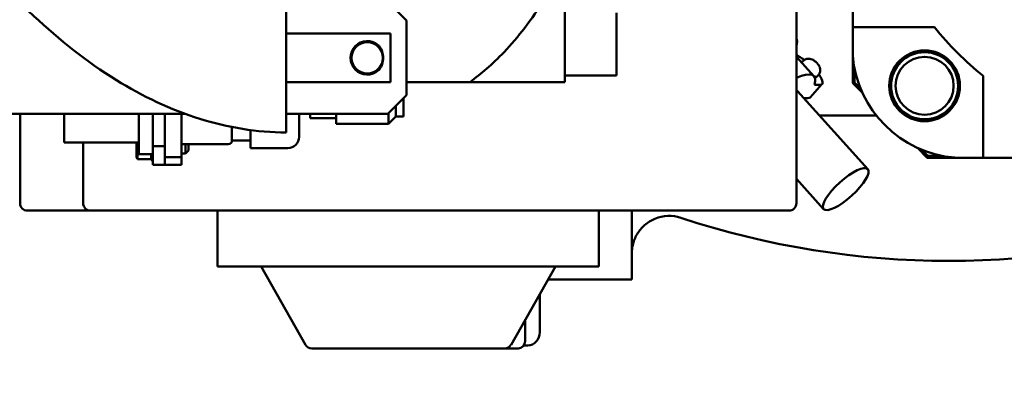
# Model space of a CAD drawing. Units: millimetres. Extents: x -7374 to 8507, y -2757 to 6013.
# Drawn here: x 6259 to 6523, y 5098 to 5200 of the extents above; entities that cross this region are included whole.
import ezdxf

# ---------------------------------------------------------------- set-up
doc = ezdxf.new("R2010")
doc.units = ezdxf.units.MM
doc.header["$LTSCALE"] = 20
doc.layers.add('외형선(ISO)', color=7, linetype='Continuous', lineweight=50)
doc.layers.add('치수(ISO)', color=7, linetype='Continuous', lineweight=25)
doc.styles.add('주 텍스트 (ISO)', font='tahoma.ttf')
doc.dimstyles.new('기본값 (ISO)', dxfattribs={"dimscale": 20, "dimtxt": 3.5, "dimasz": 2.5, "dimexe": 3.175, "dimexo": 0, "dimgap": 0.762, "dimtad": 1, "dimrnd": 1e-08, "dimzin": 0, "dimtxsty": '주 텍스트 (ISO)', "dimcen": 0.09, "dimdle": 10, "dimclrd": 256, "dimclre": 256, "dimclrt": 256, "dimazin": 0, "dimtfac": 1.001486, "dimtmove": 0, "dimatfit": 3, "dimfxl": 1, "dimtolj": 1, "dimtzin": 0, "dimlwd": -1, "dimlwe": -1, "dimarcsym": 0})

# ---------------------------------------------------------------- blocks, each defined once
blk = doc.blocks.new('*D6')
at = {"layer": 'Defpoints', "color": 0, "transparency": 16777216}
for p in [(6412.94, 5863.85), (6412.94, 4863.85), (7271.67, 4863.85)]:
    blk.add_point(p, dxfattribs=at)
at = {"layer": '치수(ISO)', "transparency": 16777216}
for p, q in [((6412.94, 5863.85), (7335.17, 5863.85)), ((7271.67, 5813.85), (7271.67, 4913.85)), ((6412.94, 4863.85), (7335.17, 4863.85))]:
    blk.add_line(p, q, dxfattribs=at)
for points in [[(7263.33, 5813.85), (7280, 5813.85), (7271.67, 5863.85)], [(7263.33, 4913.85), (7280, 4913.85), (7271.67, 4863.85)]]:
    blk.add_solid(points, dxfattribs=at)
at = {"layer": '치수(ISO)', "transparency": 16777216, "insert": (7183.56, 5216.99), "char_height": 70, "attachment_point": 1, "rotation": 90, "style": '주 텍스트 (ISO)'}
blk.add_mtext('\\A1;1000', dxfattribs=at)

msp = doc.modelspace()

# ---------------------------------------------------------------- linework, layer by layer
at = {"layer": '외형선(ISO)'}
for p, q in [((6467.09, 5150.35), (6467.09, 5254.98)), ((6482.19, 5219.24), (6482.19, 5197.56)), ((6404.94, 5182.85), (6404.94, 5205.35)), ((6362.44, 5199.35), (6357.44, 5204.35)), ((6362.44, 5199.35), (6362.44, 5179.35)), ((6418.84, 5188.25), (6418.84, 5201.45)), ((6482.19, 5197.56), (6482.19, 5189.96)), ((6482.19, 5197.56), (6504.13, 5197.56)), ((6330.19, 5195.85), (6354.99, 5195.85)), ((6358.19, 5195.85), (6354.99, 5195.85)), ((6358.19, 5182.85), (6358.19, 5195.85)), ((6467.09, 5189.6), (6471.8, 5184.4)), ((6482.19, 5189.96), (6482.19, 5182.56)), ((6418.84, 5184.65), (6418.84, 5188.25)), ((6468.54, 5188.13), (6468.8, 5188.42)), ((6482.69, 5186.47), (6482.69, 5182.77)), ((6418.84, 5184.65), (6404.94, 5184.65)), ((6472.69, 5184.37), (6472.95, 5184.66)), ((6517.19, 5162.56), (6517.19, 5184.51)), ((6330.19, 5182.85), (6354.99, 5182.85)), ((6358.19, 5182.85), (6354.99, 5182.85)), ((6404.94, 5182.85), (6379.55, 5182.85)), ((6470.74, 5178.73), (6473.94, 5182.27)), ((6473.39, 5182.07), (6471.97, 5182.07)), ((6482.19, 5182.56), (6482.69, 5182.77)), ((6484.83, 5179.92), (6482.19, 5182.56)), ((6484.29, 5181.17), (6482.69, 5182.77)), ((6362.44, 5179.35), (6357.44, 5174.35)), ((6361.64, 5173.65), (6361.64, 5178.55)), ((6467.35, 5180.37), (6486.26, 5159.51)), ((6469.02, 5178.54), (6470.19, 5178.54)), ((6359.64, 5176.55), (6359.64, 5173.65)), ((6302.99, 5174.35), (6207.44, 5174.35)), ((6258.78, 5150.35), (6258.78, 5174.35)), ((6270.64, 5174.35), (6270.64, 5166.65)), ((6290.64, 5174.35), (6290.64, 5165.5)), ((6294.44, 5165.65), (6294.44, 5174.35)), ((6297.64, 5174.35), (6297.64, 5165.65)), ((6302.14, 5162.65), (6302.14, 5174.35)), ((6357.44, 5174.35), (6330.19, 5174.35)), ((6333.64, 5174.35), (6333.64, 5168.15)), ((6336.64, 5174.35), (6336.64, 5173.15)), ((6343.64, 5173.15), (6336.64, 5173.15)), ((6343.64, 5174.35), (6343.64, 5171.65)), ((6357.64, 5174.55), (6357.64, 5171.65)), ((6359.64, 5173.65), (6357.64, 5171.65)), ((6361.64, 5173.65), (6359.64, 5173.65)), ((6473.27, 5173.85), (6488.55, 5173.85)), ((6315.64, 5170.79), (6315.64, 5167.15)), ((6357.64, 5171.65), (6343.64, 5171.65)), ((6320.64, 5169.97), (6320.64, 5165.15)), ((6290.64, 5166.65), (6270.64, 5166.65)), ((6275.71, 5166.65), (6275.71, 5150.35)), ((6289.99, 5166.65), (6289.99, 5162.67)), ((6290.29, 5162.15), (6290.29, 5166.65)), ((6290.64, 5165.5), (6290.64, 5163.5)), ((6294.44, 5165.65), (6297.64, 5165.65)), ((6294.44, 5160.65), (6294.44, 5165.65)), ((6297.64, 5165.65), (6297.64, 5160.65)), ((6314.64, 5166.15), (6302.14, 5166.15)), ((6303.19, 5163.65), (6303.19, 5166.15)), ((6303.99, 5166.15), (6303.99, 5164.45)), ((6320.64, 5167.15), (6315.64, 5167.15)), ((6330.64, 5165.15), (6320.64, 5165.15)), ((6502.19, 5162.56), (6499.54, 5165.2)), ((6289.99, 5162.67), (6290.29, 5162.15)), ((6294.44, 5163.5), (6290.64, 5163.5)), ((6293.99, 5161.9), (6293.99, 5163.5)), ((6297.64, 5162.65), (6302.14, 5162.65)), ((6302.14, 5163.65), (6303.19, 5163.65)), ((6302.14, 5162.65), (6302.14, 5160.65)), ((6303.99, 5164.45), (6303.19, 5163.65)), ((6502.39, 5163.06), (6500.79, 5164.66)), ((6502.19, 5162.56), (6502.39, 5163.06)), ((6502.19, 5162.56), (6509.58, 5162.56)), ((6502.39, 5163.06), (6506.09, 5163.06)), ((6509.58, 5162.56), (6517.19, 5162.56)), ((6517.19, 5162.56), (6627.19, 5162.56)), ((6290.29, 5162.15), (6293.99, 5162.15)), ((6293.99, 5161.9), (6294.44, 5161.9)), ((6294.44, 5160.65), (6297.64, 5160.65)), ((6297.64, 5160.65), (6302.14, 5160.65)), ((6467.09, 5156.84), (6474.4, 5148.77)), ((6277.71, 5148.35), (6260.78, 5148.35)), ((6373.78, 5148.35), (6277.71, 5148.35)), ((6311.76, 5148.35), (6311.76, 5133.35)), ((6381.81, 5148.35), (6373.78, 5148.35)), ((6381.81, 5148.35), (6384.43, 5148.35)), ((6384.43, 5148.35), (6399.67, 5148.35)), ((6399.67, 5148.35), (6403.07, 5148.35)), ((6420.29, 5148.35), (6403.07, 5148.35)), ((6414.11, 5148.35), (6414.11, 5133.35)), ((6465.09, 5148.35), (6420.29, 5148.35)), ((6422.94, 5148.35), (6422.94, 5129.85)), ((6311.76, 5133.35), (6313.49, 5133.35)), ((6320.77, 5133.35), (6313.49, 5133.35)), ((6323.37, 5133.35), (6320.77, 5133.35)), ((6323.37, 5133.35), (6353.01, 5133.35)), ((6335.36, 5112.36), (6323.44, 5133.35)), ((6355.21, 5133.35), (6353.01, 5133.35)), ((6355.57, 5133.35), (6355.21, 5133.35)), ((6355.57, 5133.35), (6357.21, 5133.35)), ((6366.79, 5133.35), (6357.21, 5133.35)), ((6366.79, 5133.35), (6370.77, 5133.35)), ((6374.17, 5133.35), (6370.77, 5133.35)), ((6377.02, 5133.35), (6374.17, 5133.35)), ((6377.02, 5133.35), (6403.75, 5133.35)), ((6390.51, 5112.36), (6402.44, 5133.35)), ((6405.94, 5133.35), (6403.75, 5133.35)), ((6407.37, 5133.35), (6405.94, 5133.35)), ((6407.37, 5133.35), (6409.37, 5133.35)), ((6413.83, 5133.35), (6409.37, 5133.35)), ((6413.83, 5133.35), (6414.11, 5133.35)), ((6417.94, 5129.85), (6400.45, 5129.85)), ((6417.94, 5129.85), (6422.94, 5129.85)), ((6398.25, 5115.75), (6398.25, 5125.98)), ((6394.28, 5118.99), (6394.28, 5113.35)), ((6394.99, 5112.15), (6393.92, 5112.15)), ((6337.1, 5111.35), (6388.77, 5111.35)), ((6392.47, 5111.35), (6388.77, 5111.35))]:
    msp.add_line(p, q, dxfattribs=at)
for centre, radius in [((6351.94, 5189.35), 4.2), ((6501.48, 5181.85), 9.5), ((6501.48, 5181.85), 9), ((6501.48, 5181.85), 7.79)]:
    msp.add_circle(centre, radius, dxfattribs=at)
for centre, radius, start, end in [((6572.19, 5252.56), 87.5, 218.9448, 231.0552), ((6351.94, 5189.35), 4.5, 47.3298, 312.6702), ((6512.08, 5192.46), 30, 184.7745, 265.2255), ((6330.64, 5168.15), 3, 270, 0), ((6314.64, 5167.15), 1, 270, 0), ((6260.78, 5150.35), 2, 180, 270), ((6277.71, 5150.35), 2, 180, 270), ((6465.09, 5150.35), 2, 270, 0), ((6432.94, 5136.92), 10, 71.7112, 112.4009), ((6507.94, 5363.85), 229, 251.7112, 288.2888), ((6337.1, 5113.35), 2, 209.6045, 270), ((6388.77, 5113.35), 2, 270, 330.3955)]:
    msp.add_arc(centre, radius, start, end, dxfattribs=at)
for centre, major_axis, ratio, start_param, end_param in [((6453.84, 5183.37), (12.97, 11.75), 0.298836, 5.851651, 6.185735), ((6469.33, 5186.55), (-4.08, 3.69), 0.298836, 5.003297, 5.53713), ((6470.62, 5186.25), (-2.07, 1.88), 0.298836, 0, 0.116624), ((6461.42, 5175), (10.37, 9.4), 0.298836, 5.826495, 7.03421), ((6470.62, 5186.25), (2.07, -1.88), 0.298836, 5.529555, 6.283185), ((6469.87, 5185.96), (4.08, -3.69), 0.298836, 5.964682, 7.244999), ((6461.42, 5175), (5.93, 5.37), 0.298836, 0, 0.131625), ((6466.66, 5182.43), (4.08, -3.69), 0.298836, 5.964682, 6.283185), ((6394.99, 5115.75), (0, -3.6), 0.906308, 0, 1.570796), ((6392.47, 5113.35), (0, -2), 0.906308, 0, 1.570796)]:
    msp.add_ellipse(centre, major_axis=major_axis, ratio=ratio, start_param=start_param, end_param=end_param, dxfattribs=at)
msp.add_ellipse((6480.33, 5154.14), major_axis=(5.93, 5.37), ratio=0.298836, dxfattribs=at)
for points, knots in [([(6330.19, 5169.34), (6322.37, 5169.34), (6314.48, 5170.65), (6299.16, 5175.43), (6291.63, 5179.06), (6276.7, 5188.3), (6269.32, 5194.16), (6254.33, 5208.21), (6246.92, 5216.78), (6233.61, 5235.8), (6227.8, 5246.45), (6219.25, 5266.04), (6216.06, 5274.88), (6213.28, 5283.85)], [0, 0, 0, 0, 2.345328, 2.345328, 4.813836, 4.813836, 7.613585, 7.613585, 10.975954, 10.975954, 14.578644, 14.578644, 17.389977, 17.389977, 17.389977, 17.389977]), ([(6330.19, 5191.64), (6330.19, 5192.46), (6330.19, 5193.29), (6330.19, 5194.13), (6330.19, 5195.4), (6330.19, 5196.67), (6330.19, 5197.92), (6330.19, 5200.41), (6330.19, 5202.76), (6330.19, 5204.62), (6330.19, 5205.55), (6330.19, 5206.36), (6330.19, 5207.03), (6330.19, 5207.69), (6330.19, 5208.22), (6330.19, 5208.59), (6330.19, 5208.97), (6330.19, 5209.19), (6330.19, 5209.29), (6330.19, 5209.33), (6330.19, 5209.35), (6330.19, 5209.35)], [0, 0, 0, 0, 0.0430656, 0.0430656, 0.0430656, 0.1083419, 0.1083419, 0.1083419, 0.2388946, 0.2388946, 0.2388946, 0.304171, 0.304171, 0.304171, 0.3694473, 0.3694473, 0.3694473, 0.4347237, 0.4347237, 0.4347237, 0.4599605, 0.4599605, 0.4599605, 0.4599605]), ([(6399.68, 5205.35), (6395.95, 5199.51), (6392.45, 5194.87), (6385.47, 5187.57), (6382.48, 5185.11), (6379.55, 5182.85)], [0.000001, 0.000001, 0.000001, 0.000001, 2.076586, 2.076586, 3.80559, 3.80559, 3.80559, 3.80559]), ([(6330.19, 5169.34), (6330.19, 5169.34), (6330.19, 5169.39), (6330.19, 5169.48), (6330.19, 5169.62), (6330.19, 5169.87), (6330.19, 5170.26), (6330.19, 5170.66), (6330.19, 5171.18), (6330.19, 5171.85), (6330.19, 5172.52), (6330.19, 5173.33), (6330.19, 5174.26), (6330.19, 5175.2), (6330.19, 5176.26), (6330.19, 5177.42), (6330.19, 5179.74), (6330.19, 5182.43), (6330.19, 5185.12), (6330.19, 5186.47), (6330.19, 5187.82), (6330.19, 5189.12), (6330.19, 5189.98), (6330.19, 5190.83), (6330.19, 5191.64)], [0.4599605, 0.4599605, 0.4599605, 0.4599605, 0.5, 0.5, 0.5, 0.5652763, 0.5652763, 0.5652763, 0.6305527, 0.6305527, 0.6305527, 0.695829, 0.695829, 0.695829, 0.7611054, 0.7611054, 0.7611054, 0.8916581, 0.8916581, 0.8916581, 0.9569344, 0.9569344, 0.9569344, 1, 1, 1, 1]), ([(6354.99, 5192.65), (6355.06, 5192.59), (6355.13, 5192.51), (6355.54, 5192.04), (6355.8, 5191.53), (6356.12, 5190.45), (6356.2, 5189.88), (6356.2, 5188.81), (6356.12, 5188.24), (6355.8, 5187.16), (6355.54, 5186.65), (6355.13, 5186.18), (6355.06, 5186.11), (6354.99, 5186.04)], [-1.4744656, -1.4744656, -1.4744656, -1.4744656, -1.4456564, -1.4456564, -1.2859633, -1.2859633, -1.1262701, -1.1262701, -0.966577, -0.966577, -0.8068839, -0.8068839, -0.7780747, -0.7780747, -0.7780747, -0.7780747]), ([(6468.8, 5188.42), (6468.95, 5188.58), (6469.13, 5188.72), (6469.5, 5188.93), (6469.69, 5189), (6470.08, 5189.1), (6470.27, 5189.11), (6470.66, 5189.1), (6470.83, 5189.06), (6471.23, 5188.95), (6471.41, 5188.86), (6471.86, 5188.62), (6472.09, 5188.45), (6472.49, 5188.1), (6472.66, 5187.93), (6473, 5187.51), (6473.18, 5187.29), (6473.39, 5186.74), (6473.43, 5186.59), (6473.48, 5186.29), (6473.49, 5186.16), (6473.48, 5185.78), (6473.44, 5185.5), (6473.22, 5185.01), (6473.1, 5184.82), (6472.95, 5184.66)], [1.570796, 1.570796, 1.570796, 1.570796, 1.667002, 1.667002, 1.772173, 1.772173, 1.906825, 1.906825, 2.105039, 2.105039, 2.44838, 2.44838, 3.076698, 3.076698, 3.592247, 3.592247, 4.189602, 4.189602, 4.356017, 4.356017, 4.461045, 4.461045, 4.616191, 4.616191, 4.712389, 4.712389, 4.712389, 4.712389]), ([(6368.26, 5182.85), (6368.06, 5182.85), (6367.83, 5182.85), (6367.32, 5182.85), (6367.04, 5182.85), (6366.46, 5182.85), (6366.17, 5182.85), (6365.56, 5182.85), (6365.26, 5182.85), (6364.97, 5182.85)], [-0.3645892, -0.3645892, -0.3645892, -0.3645892, -0.2733038, -0.2733038, -0.1812513, -0.1812513, -0.0903269, -0.0903269, -0.000001, -0.000001, -0.000001, -0.000001]), ([(6379.55, 5182.85), (6378.48, 5182.85), (6377.44, 5182.85), (6376.41, 5182.85), (6374.7, 5182.85), (6373.04, 5182.85), (6371.46, 5182.85), (6370.36, 5182.85), (6369.29, 5182.85), (6368.26, 5182.85)], [0, 0, 0, 0, 0.260447, 0.260447, 0.260447, 0.697042, 0.697042, 0.697042, 1, 1, 1, 1]), ([(6429.12, 5146.16), (6428.13, 5145.75), (6427.18, 5145.17), (6425.57, 5143.76), (6424.87, 5142.92), (6423.79, 5141.1), (6423.39, 5140.08), (6423.09, 5138.7), (6423.03, 5138.35), (6422.97, 5137.82), (6422.96, 5137.64), (6422.95, 5137.37), (6422.94, 5137.28), (6422.94, 5137.14), (6422.94, 5137.1), (6422.94, 5137.03), (6422.94, 5137.01), (6422.94, 5136.98), (6422.94, 5136.97), (6422.94, 5136.96), (6422.94, 5136.96), (6422.94, 5136.95), (6422.94, 5136.95), (6422.94, 5136.94), (6422.94, 5136.94), (6422.94, 5136.93), (6422.94, 5136.93), (6422.94, 5136.92), (6422.94, 5136.92), (6422.94, 5136.92)], [0, 0, 0, 0, 0.324272, 0.324272, 0.642706, 0.642706, 0.961349, 0.961349, 1.067801, 1.067801, 1.121588, 1.121588, 1.148569, 1.148569, 1.162136, 1.162136, 1.169169, 1.169169, 1.17137, 1.17137, 1.172453, 1.172453, 1.173624, 1.173624, 1.174924, 1.174924, 1.177624, 1.177624, 1.186401, 1.186401, 1.186401, 1.186401]), ([(6360.54, 5111.35), (6360.12, 5111.35), (6359.62, 5111.35), (6358.82, 5111.35), (6358.54, 5111.35), (6358.25, 5111.35)], [0, 0, 0, 0, 0.1733219, 0.1733219, 0.2608887, 0.2608887, 0.2608887, 0.2608887])]:
    msp.add_open_spline(points, degree=3, knots=knots, dxfattribs=at)
for points in [[(6364.97, 5182.85), (6364.13, 5182.85), (6363.28, 5182.85), (6362.44, 5182.85)], [(6361.79, 5111.35), (6361.72, 5111.35), (6361.65, 5111.35), (6361.57, 5111.35)], [(6385.39, 5111.35), (6385.38, 5111.35), (6385.37, 5111.35), (6385.36, 5111.35)]]:
    msp.add_open_spline(points, degree=3, dxfattribs=at)

# ---------------------------------------------------------------- dimensions: what is measured, and where the dimension line sits
at = {"layer": '치수(ISO)'}
dim = msp.add_linear_dim(base=(7271.67, 4863.85), p1=(6412.94, 5863.85), p2=(6412.94, 4863.85), angle=90, dimstyle='기본값 (ISO)', override={"dimgap": 0.762, "dimdec": 0, "dimtol": 0, "dimlim": 0, "dimtp": 0, "dimtm": 0, "dimtdec": 2, "dimtofl": 0, "dimatfit": 1}, dxfattribs=at)
dim.commit()
dim.dimension.update_dxf_attribs({"geometry": '*D6', "text_midpoint": (7271.67, 5314.85), "dimtype": 160})

doc.saveas('drawing.dxf')
